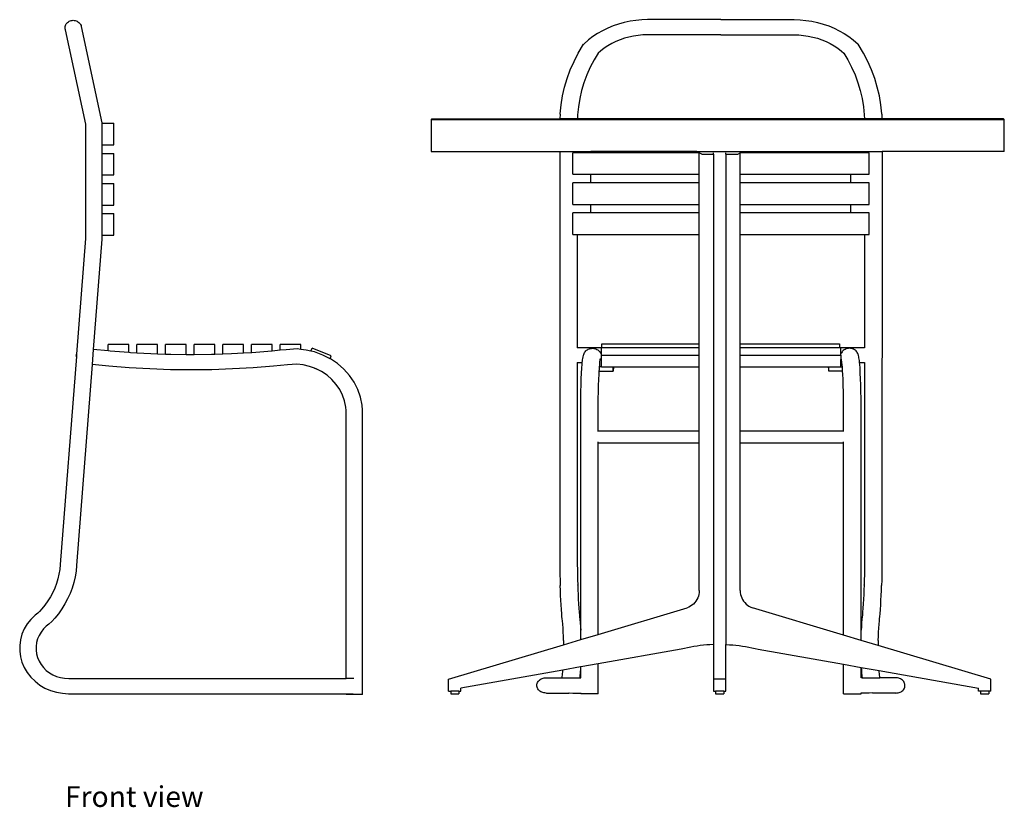
# Model space of a CAD drawing. Units: millimetres. Extents: x 394 to 4771, y 254 to 1508.
# Drawn here: x 2044 to 3246, y 261 to 1223 of the extents above; entities that cross this region are included whole.
import ezdxf

# ---------------------------------------------------------------- set-up
doc = ezdxf.new("R2010")
doc.units = ezdxf.units.MM
doc.layers.add('Edges', color=7, linetype='Continuous')
doc.styles.get("Standard").update_dxf_attribs({"font": 'verdana.ttf'})

# ---------------------------------------------------------------- blocks, each defined once
blk = doc.blocks.new('Pallet Coffee Table fr')
at = {"layer": 'Edges'}
for p, q in [((-772.7, 409.8), (-772.6, 411)), ((-772.7, 408.7), (-772.7, 409.8)), ((-772.6, 411), (-772.3, 412.1)), ((-772.3, 412.1), (-771.8, 413.2)), ((-771.8, 413.2), (-771.2, 414.2)), ((-771.2, 414.2), (-770.4, 415.1)), ((-770.4, 415.1), (-769.6, 416)), ((-769.6, 416), (-768.6, 416.7)), ((-768.6, 416.7), (-767.6, 417.4)), ((-767.6, 417.4), (-766.4, 417.8)), ((-766.4, 417.8), (-765.2, 418.2)), ((-765.2, 418.2), (-764, 418.4)), ((-764, 418.4), (-762.7, 418.5)), ((-762.7, 418.5), (-761.5, 418.4)), ((-761.5, 418.4), (-760.3, 418.2)), ((-760.3, 418.2), (-759.1, 417.8)), ((-759.1, 417.8), (-757.9, 417.4)), ((-757.9, 417.4), (-756.9, 416.7)), ((-756.9, 416.7), (-755.9, 416)), ((-755.9, 416), (-755, 415.1)), ((-755, 415.1), (-754.3, 414.2)), ((-754.3, 414.2), (-753.7, 413.2)), ((-753.7, 413.2), (-753.2, 412.1)), ((-753.2, 412.1), (-752.9, 411)), ((-752.9, 411), (-727.7, 293.3)), ((-110.1, 408.9), (-116.4, 405.8)), ((-103.5, 411.6), (-110.1, 408.9)), ((-96.8, 413.9), (-103.5, 411.6)), ((-89.9, 415.9), (-96.8, 413.9)), ((-82.8, 417.3), (-89.9, 415.9)), ((-75.7, 418.4), (-82.8, 417.3)), ((-68.5, 419.1), (-75.7, 418.4)), ((-61.4, 419.3), (-68.5, 419.1)), ((28.1, 419.3), (-61.4, 419.3)), ((28.1, 419.3), (117.7, 419.3)), ((117.7, 419.3), (124.8, 419.1)), ((124.8, 419.1), (132, 418.4)), ((132, 418.4), (139.1, 417.3)), ((139.1, 417.3), (146.2, 415.9)), ((146.2, 415.9), (153.1, 413.9)), ((153.1, 413.9), (159.8, 411.6)), ((159.8, 411.6), (166.4, 408.9)), ((166.4, 408.9), (172.6, 405.8)), ((-772.6, 407.5), (-772.7, 408.7)), ((-772.6, 407.5), (-772.5, 407.3)), ((-772.4, 407.1), (-772.5, 407.3)), ((-772.4, 407.1), (-772.4, 406.8)), ((-772.4, 406.8), (-747.7, 291.5)), ((-772.3, 406.4), (-772.3, 406.6)), ((-772.2, 406.3), (-772.3, 406.4)), ((-128.1, 398.6), (-133.5, 394.5)), ((-122.4, 402.4), (-128.1, 398.6)), ((-116.4, 405.8), (-122.4, 402.4)), ((-84.1, 398.1), (-89.6, 396.5)), ((-78.5, 399.2), (-84.1, 398.1)), ((-72.7, 400.1), (-78.5, 399.2)), ((-67, 400.6), (-72.7, 400.1)), ((-61, 400.8), (-67, 400.6)), ((28.1, 400.8), (-61, 400.8)), ((28.1, 400.8), (117.3, 400.8)), ((117.3, 400.8), (123.3, 400.6)), ((123.3, 400.6), (129, 400.1)), ((129, 400.1), (134.8, 399.2)), ((134.8, 399.2), (140.4, 398.1)), ((140.4, 398.1), (145.9, 396.5)), ((172.6, 405.8), (178.7, 402.4)), ((178.7, 402.4), (184.4, 398.6)), ((184.4, 398.6), (189.8, 394.5)), ((-146, 378.4), (-139.5, 389.2)), ((-139.5, 389.2), (-139.3, 389.3)), ((-133.5, 394.5), (-139.3, 389.3)), ((-110, 387.3), (-114.6, 384.3)), ((-105.2, 390.1), (-110, 387.3)), ((-100.2, 392.5), (-105.2, 390.1)), ((-95, 394.7), (-100.2, 392.5)), ((-89.6, 396.5), (-95, 394.7)), ((145.9, 396.5), (151.3, 394.7)), ((151.3, 394.7), (156.5, 392.5)), ((156.5, 392.5), (161.5, 390.1)), ((161.5, 390.1), (166.3, 387.3)), ((166.3, 387.3), (170.9, 384.3)), ((189.8, 394.5), (195.6, 389.3)), ((195.8, 389.2), (195.6, 389.3)), ((202.3, 378.4), (195.8, 389.2)), ((-151.2, 368.3), (-146, 378.4)), ((-121.9, 378.3), (-126.7, 370.4)), ((-118.9, 381), (-121.9, 378.3)), ((-114.6, 384.3), (-118.9, 381)), ((170.9, 384.3), (175.2, 381)), ((175.2, 381), (178.2, 378.3)), ((178.2, 378.3), (183, 370.4)), ((207.5, 368.3), (202.3, 378.4)), ((-155.8, 358), (-151.2, 368.3)), ((-131.4, 361.2), (-135.6, 351.9)), ((-126.7, 370.4), (-131.4, 361.2)), ((183, 370.4), (187.7, 361.2)), ((187.7, 361.2), (191.9, 351.9)), ((212.1, 358), (207.5, 368.3)), ((-159.6, 347.5), (-155.8, 358)), ((-135.6, 351.9), (-139.1, 342.3)), ((191.9, 351.9), (195.4, 342.3)), ((215.9, 347.5), (212.1, 358)), ((-165.3, 326.1), (-162.8, 336.9)), ((-162.8, 336.9), (-159.6, 347.5)), ((-139.1, 342.3), (-142, 332.7)), ((195.4, 342.3), (198.3, 332.7)), ((219.1, 336.9), (215.9, 347.5)), ((221.6, 326.1), (219.1, 336.9)), ((-167.1, 315.2), (-165.3, 326.1)), ((-142, 332.7), (-144.3, 322.9)), ((198.3, 332.7), (200.6, 322.9)), ((223.4, 315.2), (221.6, 326.1)), ((-168.2, 304.2), (-167.1, 315.2)), ((-145.9, 313), (-146.9, 303.2)), ((-144.3, 322.9), (-145.9, 313)), ((200.6, 322.9), (202.2, 313)), ((202.2, 313), (203.2, 303.2)), ((224.5, 304.2), (223.4, 315.2)), ((-168.2, 304), (-168.4, 298.2)), ((-168.2, 304), (-168.2, 304.2)), ((-146.9, 303.2), (-147, 298.2)), ((203.2, 303.2), (203.3, 298.2)), ((224.5, 304), (224.5, 304.2)), ((224.5, 304), (224.7, 298.2)), ((-747.7, 291.5), (-747.7, 151.9)), ((-727.7, 293.3), (-727.7, 292.7)), ((-727.7, 292.7), (-713, 292.7)), ((-727.7, 292.7), (-727.7, 266.4)), ((-713, 266.4), (-713, 292.7)), ((-324.8, 298.2), (-325.8, 297.2)), ((-325.8, 297.2), (-325.8, 258.2)), ((-325.8, 297.2), (374.2, 297.2)), ((-324.8, 298.2), (-168.4, 298.2)), ((-147, 298.2), (-168.4, 298.2)), ((203.3, 298.2), (-147, 298.2)), ((224.7, 298.2), (203.3, 298.2)), ((373.2, 298.2), (224.7, 298.2)), ((374.2, 297.2), (373.2, 298.2)), ((374.2, 258.2), (374.2, 297.2)), ((-727.7, 266.4), (-713, 266.4)), ((-727.7, 266.4), (-727.7, 255.9)), ((-727.7, 255.9), (-713, 255.9)), ((-727.7, 255.9), (-727.7, 229.7)), ((-713, 229.7), (-713, 255.9)), ((-325.8, 258.2), (-168.6, 258.2)), ((-168.6, 258.2), (-152.6, 258.2)), ((-168.6, 258.2), (-168.5, -246)), ((-152.7, 230.4), (-152.7, 256.7)), ((-152.6, 256.7), (-152.7, 256.7)), ((-152.6, 258.2), (-130.5, 258.2)), ((-130.5, 256.7), (-152.6, 256.7)), ((-130.5, 256.7), (-130.5, 258.2)), ((-1.4, 258.2), (-130.5, 258.2)), ((1.7, 256.7), (-130.5, 256.7)), ((1.7, 256.8), (-1.4, 258.2)), ((-1.4, 258.2), (55.1, 258.2)), ((5, 255.2), (1.7, 256.8)), ((1.7, 256.7), (1.7, 256.8)), ((1.7, 230.4), (1.7, 256.7)), ((5, 255.2), (19.2, 255.2)), ((19.2, 255.2), (19.2, 256.7)), ((19.2, 255.2), (19.2, -343.9)), ((34.2, 255.2), (34.2, 256.7)), ((34.2, 255.2), (34.2, -343.9)), ((34.2, 255.2), (48.6, 255.2)), ((48.6, 255.2), (51.7, 256.6)), ((51.7, 256.6), (51.8, 256.7)), ((51.7, 230.4), (51.7, 256.6)), ((51.8, 256.7), (55.1, 258.2)), ((186.8, 256.7), (51.8, 256.7)), ((55.1, 258.2), (186.8, 258.2)), ((186.8, 256.7), (186.8, 258.2)), ((186.8, 258.2), (224.9, 258.2)), ((209, 256.7), (186.8, 256.7)), ((209, 230.4), (209, 256.7)), ((224.9, 258.2), (224.8, -246)), ((374.2, 258.2), (224.9, 258.2)), ((-727.7, 229.7), (-713, 229.7)), ((-727.7, 229.7), (-727.7, 219.2)), ((-152.7, 230.4), (-152.6, 230.4)), ((-152.6, 230.4), (-130.5, 230.4)), ((-130.5, 219.9), (-130.5, 230.4)), ((-130.5, 230.4), (1.7, 230.4)), ((1.7, 219.9), (1.7, 230.4)), ((51.7, 230.4), (186.8, 230.4)), ((51.7, 219.9), (51.7, 230.4)), ((186.8, 219.9), (186.8, 230.4)), ((186.8, 230.4), (209, 230.4)), ((-727.7, 219.2), (-713, 219.2)), ((-727.7, 219.2), (-727.7, 192.9)), ((-713, 192.9), (-713, 219.2)), ((-152.7, 193.7), (-152.7, 219.9)), ((-152.6, 219.9), (-152.7, 219.9)), ((-130.5, 219.9), (-152.6, 219.9)), ((1.7, 219.9), (-130.5, 219.9)), ((1.7, 193.7), (1.7, 219.9)), ((186.8, 219.9), (51.7, 219.9)), ((51.7, 193.7), (51.7, 219.9)), ((209, 219.9), (186.8, 219.9)), ((209, 193.7), (209, 219.9)), ((-727.7, 192.9), (-713, 192.9)), ((-727.7, 192.9), (-727.7, 182.4)), ((-152.7, 193.7), (-152.6, 193.7)), ((-152.6, 193.7), (-130.5, 193.7)), ((-130.5, 183.2), (-130.5, 193.7)), ((-130.5, 193.7), (1.7, 193.7)), ((1.7, 183.2), (1.7, 193.7)), ((51.7, 193.7), (186.8, 193.7)), ((51.7, 183.2), (51.7, 193.7)), ((186.8, 183.2), (186.8, 193.7)), ((186.8, 193.7), (209, 193.7)), ((-727.7, 182.4), (-713, 182.4)), ((-727.7, 182.4), (-727.7, 156.2)), ((-713, 156.2), (-713, 182.4)), ((-152.7, 156.9), (-152.7, 183.2)), ((-152.6, 183.2), (-152.7, 183.2)), ((-130.5, 183.2), (-152.6, 183.2)), ((1.7, 183.2), (-130.5, 183.2)), ((1.7, 156.9), (1.7, 183.2)), ((186.8, 183.2), (51.7, 183.2)), ((51.7, 156.9), (51.7, 183.2)), ((209, 183.2), (186.8, 183.2)), ((209, 156.9), (209, 183.2)), ((-152.7, 156.9), (-147.2, 156.9)), ((-147.2, 156.9), (1.7, 156.9)), ((-147.2, 156.9), (-147.2, 18.5)), ((1.7, 23.3), (1.7, 156.9)), ((51.7, 156.9), (203.5, 156.9)), ((51.7, 23.3), (51.7, 156.9)), ((203.5, 156.9), (209, 156.9)), ((203.5, 156.9), (203.5, 18.5)), ((-747.7, 151.9), (-758.7, 10.6)), ((-727.7, 151.2), (-738.2, 16.6)), ((-727.7, 156.2), (-713, 156.2)), ((-727.7, 156.2), (-727.7, 151.2)), ((-738.2, 16.6), (-739.6, -1.8)), ((-719.9, 14.7), (-738.2, 16.6)), ((-694.9, 22.5), (-719.9, 22.5)), ((-719.9, 14.7), (-719.9, 22.5)), ((-717.4, 14.5), (-719.9, 14.7)), ((-694.9, 12.7), (-717.4, 14.5)), ((-694.9, 12.7), (-694.9, 22.5)), ((-692.8, 12.5), (-694.9, 12.7)), ((-684.9, 12.1), (-692.8, 12.5)), ((-659.9, 22.5), (-684.9, 22.5)), ((-684.9, 12.1), (-684.9, 22.5)), ((-668.1, 11.1), (-684.9, 12.1)), ((-659.9, 10.8), (-659.9, 22.5)), ((-624.9, 22.5), (-649.9, 22.5)), ((-649.9, 10.5), (-649.9, 22.5)), ((-624.9, 10.1), (-624.9, 22.5)), ((-589.9, 22.5), (-614.9, 22.5)), ((-614.9, 10), (-614.9, 22.5)), ((-589.9, 10.4), (-589.9, 22.5)), ((-554.9, 22.5), (-579.9, 22.5)), ((-579.9, 10.8), (-579.9, 22.5)), ((-554.9, 11.9), (-554.9, 22.5)), ((-544.9, 12.5), (-554.9, 11.9)), ((-519.9, 22.5), (-544.9, 22.5)), ((-544.9, 12.5), (-544.9, 22.5)), ((-544.6, 12.5), (-544.9, 12.5)), ((-520, 14.5), (-544.6, 12.5)), ((-519.9, 14.5), (-520, 14.5)), ((-519.9, 14.5), (-519.9, 22.5)), ((-509.9, 15.5), (-519.9, 14.5)), ((-484.9, 22.5), (-509.9, 22.5)), ((-509.9, 15.5), (-509.9, 22.5)), ((-502.9, 16.2), (-509.9, 15.5)), ((-489.2, 17.1), (-502.9, 16.2)), ((-484.9, 16.6), (-489.2, 17.1)), ((-484.9, 16.6), (-484.9, 22.5)), ((-478.3, 15.8), (-484.9, 16.6)), ((-472.5, 14.4), (-478.3, 15.8)), ((-472.5, 14.4), (-471.1, 18.1)), ((-467.9, 13.4), (-472.5, 14.4)), ((-447.8, 8.8), (-471.1, 18.1)), ((-458, 9.7), (-467.9, 13.4)), ((-117.5, 18.5), (-147.2, 18.5)), ((-147.2, 18.5), (-147.2, 18.3)), ((-138.9, 11.7), (-138.4, 12.8)), ((-138.4, 12.8), (-137.7, 13.8)), ((-137.7, 13.8), (-136.9, 14.7)), ((-136.9, 14.7), (-136, 15.5)), ((-136, 15.5), (-134.9, 16.2)), ((-134.9, 16.2), (-133.8, 16.8)), ((-133.8, 16.8), (-132.5, 17.3)), ((-132.5, 17.3), (-131.2, 17.6)), ((-131.2, 17.6), (-129.9, 17.8)), ((-129.9, 17.8), (-128.6, 17.9)), ((-128.6, 17.9), (-127.2, 17.8)), ((-127.2, 17.8), (-125.9, 17.5)), ((-125.9, 17.5), (-124.7, 17.1)), ((-124.7, 17.1), (-123.5, 16.6)), ((-123.5, 16.6), (-122.3, 16)), ((-122.3, 16), (-121.3, 15.2)), ((-121.3, 15.2), (-120.4, 14.3)), ((-120.4, 14.3), (-119.7, 13.4)), ((-119.7, 13.4), (-119, 12.5)), ((-119, 12.5), (-118.4, 11.5)), ((-117.8, 18.3), (-117.5, 18.3)), ((-117.5, 18.9), (-117.1, 18.9)), ((-117.5, 18.5), (-117.5, 18.9)), ((-117.5, 18.3), (-117.5, 18.5)), ((-117.5, 18.2), (-117.5, 18.3)), ((-117.5, 9.8), (-117.5, 18.2)), ((-117.1, 23.3), (1.7, 23.3)), ((-117.1, 18.9), (-117.1, 23.3)), ((-117.1, 18.9), (1.7, 18.9)), ((1.7, 18.9), (1.7, 23.3)), ((1.7, 9.5), (1.7, 18.9)), ((51.7, 23.3), (172.9, 23.3)), ((51.7, 18.9), (51.7, 23.3)), ((51.7, 18.9), (172.9, 18.9)), ((51.7, 9.5), (51.7, 18.9)), ((172.9, 23.3), (172.9, 18.9)), ((172.9, 18.9), (174.6, 18.9)), ((174.6, 18.5), (174.6, 18.9)), ((203.5, 18.5), (174.6, 18.5)), ((174.6, 18), (174.6, 18.5)), ((174.6, 11.3), (174.6, 18)), ((175.3, 12.5), (174.7, 11.5)), ((176, 13.4), (175.3, 12.5)), ((176.7, 14.3), (176, 13.4)), ((177.6, 15.2), (176.7, 14.3)), ((178.6, 16), (177.6, 15.2)), ((179.8, 16.6), (178.6, 16)), ((181, 17.1), (179.8, 16.6)), ((182.2, 17.5), (181, 17.1)), ((183.5, 17.8), (182.2, 17.5)), ((184.9, 17.9), (183.5, 17.8)), ((186.2, 17.8), (184.9, 17.9)), ((187.5, 17.6), (186.2, 17.8)), ((188.8, 17.3), (187.5, 17.6)), ((190, 16.8), (188.8, 17.3)), ((191.2, 16.2), (190, 16.8)), ((192.3, 15.5), (191.2, 16.2)), ((193.2, 14.7), (192.3, 15.5)), ((194, 13.8), (193.2, 14.7)), ((194.7, 12.8), (194, 13.8)), ((195.2, 11.7), (194.7, 12.8)), ((203.5, 18.5), (203.5, 18.3)), ((-758.9, 7.7), (-778.5, -246)), ((-759, 8.5), (-758.9, 9.6)), ((-758.9, 7.7), (-759, 8.5)), ((-758.9, 9.6), (-758.7, 10.6)), ((-758.7, 10.6), (-758.9, 7.7)), ((-659.9, 10.8), (-668.1, 11.1)), ((-649.9, 10.5), (-659.9, 10.8)), ((-643.4, 10.3), (-649.9, 10.5)), ((-624.9, 10.1), (-643.4, 10.3)), ((-618.7, 10), (-624.9, 10.1)), ((-614.9, 10), (-618.7, 10)), ((-594, 10.3), (-614.9, 10)), ((-589.9, 10.4), (-594, 10.3)), ((-579.9, 10.8), (-589.9, 10.4)), ((-569.3, 11.1), (-579.9, 10.8)), ((-554.9, 11.9), (-569.3, 11.1)), ((-449.1, 5.2), (-458, 9.7)), ((-449.1, 5.2), (-447.8, 8.8)), ((-448.7, 5), (-449.1, 5.2)), ((-440, -0.8), (-448.7, 5)), ((-147.2, 0), (-147.3, 0)), ((-147.2, 0.4), (-147.2, 0)), ((-141.1, 0), (-147.2, 0)), ((-147.2, 0), (-147.2, -246)), ((-141.3, -1.4), (-141.1, 0)), ((-141.1, 0), (-140.9, 2.9)), ((-140.9, 2.9), (-140.4, 6.1)), ((-140.4, 6.1), (-140.2, 7.2)), ((-140.2, 7.2), (-139.8, 9.4)), ((-139.8, 9.4), (-139.4, 10.5)), ((-139.4, 10.5), (-138.9, 11.7)), ((-119.9, -2.7), (-119.5, 1.4)), ((-119.5, 1.4), (-119.2, 3.9)), ((-119.2, 3.9), (-118.8, 5.6)), ((-119.2, 3.9), (-119.1, 4.6)), ((-118.4, 11.5), (-117.7, 10)), ((-117.5, 7.5), (-118.3, 7.5)), ((-117.7, 10), (-117.5, 9.8)), ((-117.7, 9.8), (-117.6, 9.7)), ((-117.7, 9.6), (-117.7, 9.5)), ((-117.7, 9.5), (-117.5, 9.4)), ((-117.7, 9.5), (-117.5, 9.5)), ((-117.6, 9.7), (-117.5, 9.8)), ((-117.6, 9.7), (-117.5, 9.6)), ((-117.5, 9.8), (-117.5, 9.8)), ((-117.5, 9.5), (-117.5, 9.6)), ((-117.5, 9.5), (1.7, 9.5)), ((-117.5, 9.4), (-117.5, 9.5)), ((-117.5, 9.5), (-117.5, 9.5)), ((-117.5, 7.5), (-117.5, 9.4)), ((-117.5, -4.8), (-117.5, 7.5)), ((1.7, -5.2), (1.7, 9.5)), ((51.7, 9.5), (174.6, 9.5)), ((51.7, -5.2), (51.7, 9.5)), ((174.7, 11.5), (174.6, 11.3)), ((174.6, 9.5), (174.6, 11.3)), ((174.6, 9.5), (174.6, 7.5)), ((174.7, 7.3), (174.6, 7.5)), ((174.6, 7.5), (174.6, 7.5)), ((174.7, 7.3), (174.6, 4.2)), ((174.6, -4.8), (174.6, 4.2)), ((175.5, 3.9), (175.1, 5.6)), ((175.5, 3.9), (175.4, 4.6)), ((175.8, 1.4), (175.5, 3.9)), ((176.2, -2.7), (175.8, 1.4)), ((195.7, 10.5), (195.2, 11.7)), ((196.1, 9.4), (195.7, 10.5)), ((196.5, 7.2), (196.1, 9.4)), ((196.7, 6.1), (196.5, 7.2)), ((197.2, 2.9), (196.7, 6.1)), ((197.4, 0), (197.2, 2.9)), ((203.5, 0), (197.4, 0)), ((197.6, -1.4), (197.4, 0)), ((203.5, 0.4), (203.5, 0)), ((203.5, 0), (203.5, -246)), ((203.6, 0), (203.5, 0)), ((-739.6, -1.8), (-758.6, -247.5)), ((-719.4, -3.9), (-739.6, -1.8)), ((-694.3, -5.9), (-719.4, -3.9)), ((-669.1, -7.3), (-694.3, -5.9)), ((-643.9, -8.2), (-669.1, -7.3)), ((-618.7, -8.5), (-643.9, -8.2)), ((-593.5, -8.2), (-618.7, -8.5)), ((-568.3, -7.3), (-593.5, -8.2)), ((-543.1, -5.9), (-568.3, -7.3)), ((-518, -3.9), (-543.1, -5.9)), ((-501.2, -2.2), (-518, -3.9)), ((-489.8, -1.5), (-501.2, -2.2)), ((-482, -2.4), (-489.8, -1.5)), ((-474.1, -4.2), (-482, -2.4)), ((-468, -6.5), (-474.1, -4.2)), ((-468, -6.5), (-466.1, -7.2)), ((-466.5, -7), (-468, -6.5)), ((-466.1, -7.2), (-466.5, -7)), ((-459.4, -10.6), (-466.1, -7.2)), ((-452.8, -15.1), (-459.4, -10.6)), ((-432.3, -7.6), (-440, -0.8)), ((-425.5, -15.2), (-432.3, -7.6)), ((-142, -12.6), (-141.7, -6.5)), ((-141.7, -6.5), (-141.3, -1.4)), ((-120.7, -13.7), (-120.4, -10)), ((-120.4, -10), (-120.3, -7.8)), ((-120.4, -10), (-103.5, -10)), ((-120.3, -7.8), (-120.1, -4.8)), ((-120.1, -4.8), (-119.9, -2.7)), ((-117.5, -4.8), (-120.1, -4.8)), ((-117.5, -5.2), (-117.5, -4.8)), ((-103.6, -5.2), (-117.5, -5.2)), ((-103.5, -10), (-103.6, -5.2)), ((-102.9, -5.2), (-103.6, -5.2)), ((-102.9, -5.2), (-103.5, -10)), ((1.7, -5.2), (-102.9, -5.2)), ((1.7, -82.8), (1.7, -5.2)), ((159.2, -5.2), (51.7, -5.2)), ((51.7, -82.8), (51.7, -5.2)), ((159.2, -5.2), (159.8, -10)), ((159.9, -5.2), (159.2, -5.2)), ((159.8, -10), (159.9, -5.2)), ((176.7, -10), (159.8, -10)), ((174.6, -5.2), (159.9, -5.2)), ((174.6, -4.8), (176.4, -4.8)), ((174.6, -4.8), (174.6, -5.2)), ((176.4, -4.8), (176.2, -2.7)), ((176.6, -7.8), (176.4, -4.8)), ((176.7, -10), (176.6, -7.8)), ((177, -13.7), (176.7, -10)), ((198, -6.5), (197.6, -1.4)), ((198.3, -12.6), (198, -6.5)), ((-446.9, -20.2), (-452.8, -15.1)), ((-441.7, -26.1), (-446.9, -20.2)), ((-419.7, -23.5), (-425.5, -15.2)), ((-415.2, -32.4), (-419.7, -23.5)), ((-142.6, -26.8), (-142.3, -19.4)), ((-142.3, -19.4), (-142, -12.6)), ((-121.2, -27.6), (-121, -20.3)), ((-121, -20.3), (-120.7, -13.7)), ((177.3, -20.3), (177, -13.7)), ((177.5, -27.6), (177.3, -20.3)), ((198.6, -19.4), (198.3, -12.6)), ((198.9, -26.8), (198.6, -19.4)), ((-437.3, -32.4), (-441.7, -26.1)), ((-433.8, -39.2), (-437.3, -32.4)), ((-411.9, -41.8), (-415.2, -32.4)), ((-142.9, -43.1), (-142.8, -34.8)), ((-142.8, -34.8), (-142.6, -26.8)), ((-121.6, -43.5), (-121.4, -35.4)), ((-121.4, -35.4), (-121.2, -27.6)), ((177.7, -35.4), (177.5, -27.6)), ((177.9, -43.5), (177.7, -35.4)), ((199.1, -34.8), (198.9, -26.8)), ((199.2, -43.1), (199.1, -34.8)), ((-431.3, -46.4), (-433.8, -39.2)), ((-429.8, -53.8), (-431.3, -46.4)), ((-409.9, -51.5), (-411.9, -41.8)), ((-143, -51.8), (-142.9, -43.1)), ((-121.6, -52), (-121.6, -43.5)), ((177.9, -52), (177.9, -43.5)), ((199.3, -51.8), (199.2, -43.1)), ((-429.5, -58.2), (-429.8, -53.8)), ((-429.5, -385.4), (-429.5, -58.2)), ((-409.5, -57.6), (-409.9, -51.5)), ((-409.5, -394.2), (-409.5, -57.6)), ((-143, -57.1), (-143, -51.8)), ((-143, -326.5), (-143, -57.1)), ((-121.7, -57.2), (-121.6, -52)), ((-121.7, -82.8), (-121.7, -57.2)), ((178, -57.2), (177.9, -52)), ((178, -82.8), (178, -57.2)), ((199.3, -57.1), (199.3, -51.8)), ((199.3, -326.5), (199.3, -57.1)), ((-121.7, -82.9), (-121.7, -82.8)), ((-121.7, -82.8), (1.7, -82.8)), ((-121.7, -83.5), (-121.7, -83.2)), ((1.7, -97.6), (1.7, -82.8)), ((51.7, -97.6), (51.7, -82.8)), ((51.7, -82.8), (178, -82.8)), ((178, -82.9), (178, -82.8)), ((178, -83.5), (178, -83.2)), ((-121.7, -96.9), (-121.7, -96.4)), ((-121.7, -97.5), (-121.7, -97.2)), ((-121.7, -331.5), (-121.7, -97.6)), ((-121.7, -97.6), (-121.7, -97.6)), ((-121.7, -97.6), (1.7, -97.6)), ((1.7, -278), (1.7, -97.6)), ((51.7, -278), (51.7, -97.6)), ((51.7, -97.6), (178, -97.6)), ((178, -96.9), (178, -96.4)), ((178, -97.5), (178, -97.2)), ((178, -332.4), (178, -97.6)), ((178, -97.6), (178, -97.6)), ((-779.1, -252.1), (-780.1, -257.9)), ((-778.5, -246), (-779.1, -252.1)), ((-758.6, -247.5), (-759.3, -254.3)), ((-168.5, -246), (-168.5, -252.4)), ((-168.5, -252.4), (-168.4, -258.8)), ((-147.2, -246), (-147.1, -252.4)), ((-147.1, -252.4), (-147, -258.7)), ((203.4, -252.4), (203.3, -258.7)), ((203.5, -246), (203.4, -252.4)), ((224.8, -252.4), (224.7, -258.8)), ((224.8, -246), (224.8, -252.4)), ((-781.4, -263.6), (-783.2, -269.3)), ((-780.1, -257.9), (-781.4, -263.6)), ((-760.4, -261.2), (-762, -268.1)), ((-759.3, -254.3), (-760.4, -261.2)), ((-168.4, -258.8), (-168.2, -265.2)), ((-147, -258.7), (-146.9, -265)), ((203.3, -258.7), (203.2, -265)), ((224.7, -258.8), (224.5, -265.2)), ((-785.3, -274.9), (-787.7, -280.3)), ((-783.2, -269.3), (-785.3, -274.9)), ((-764.1, -274.9), (-766.6, -281.5)), ((-762, -268.1), (-764.1, -274.9)), ((-168.2, -265.2), (-168, -271.7)), ((-167.8, -277.9), (-168, -271.7)), ((-146.9, -265), (-146.7, -270.9)), ((-146.7, -271.2), (-146.7, -270.9)), ((-146.7, -270.9), (-146.7, -270.9)), ((-146.7, -271.2), (-146.5, -276.9)), ((203, -271.2), (202.8, -276.9)), ((203.2, -265), (203, -270.9)), ((203, -271.2), (203, -270.9)), ((203, -270.9), (203, -270.9)), ((224.1, -277.9), (224.3, -271.7)), ((224.5, -265.2), (224.3, -271.7)), ((-790.5, -285.6), (-793.7, -290.7)), ((-787.7, -280.3), (-790.5, -285.6)), ((-769.5, -288), (-772.8, -294.3)), ((-766.6, -281.5), (-769.5, -288)), ((-167.6, -284), (-167.8, -277.9)), ((-167.3, -289.8), (-167.6, -284)), ((-146.5, -276.9), (-146.2, -282.8)), ((-146.2, -282.8), (-146, -288.5)), ((-146, -288.5), (-145.6, -294)), ((-0.2, -286.9), (-1.2, -289)), ((0.6, -284.8), (-0.2, -286.9)), ((1.2, -282.6), (0.6, -284.8)), ((1.6, -280.3), (1.2, -282.6)), ((1.7, -278), (1.6, -280.3)), ((51.7, -278), (51.8, -280.3)), ((51.8, -280.3), (52.2, -282.6)), ((52.2, -282.6), (52.7, -284.8)), ((52.7, -284.8), (53.5, -286.9)), ((53.5, -286.9), (54.6, -289)), ((202.3, -288.5), (201.9, -294)), ((202.5, -282.8), (202.3, -288.5)), ((202.8, -276.9), (202.5, -282.8)), ((223.6, -289.8), (223.9, -284)), ((223.9, -284), (224.1, -277.9)), ((-801, -300.4), (-803.7, -303.4)), ((-797.2, -295.7), (-801, -300.4)), ((-793.7, -290.7), (-797.2, -295.7)), ((-776.6, -300.4), (-780.8, -306.2)), ((-772.8, -294.3), (-776.6, -300.4)), ((-167, -295.5), (-167.3, -289.8)), ((-166.6, -301), (-167, -295.5)), ((-145.6, -294), (-145.3, -299.4)), ((-145.3, -299.4), (-144.9, -304.5)), ((-121.7, -331.5), (-13.2, -299.1)), ((-11.1, -298.3), (-13.2, -299.1)), ((-9.1, -297.2), (-11.1, -298.3)), ((-7.2, -295.9), (-9.1, -297.2)), ((-5.4, -294.4), (-7.2, -295.9)), ((-3.8, -292.7), (-5.4, -294.4)), ((-2.4, -290.9), (-3.8, -292.7)), ((-1.2, -289), (-2.4, -290.9)), ((54.6, -289), (55.8, -290.9)), ((55.8, -290.9), (57.2, -292.7)), ((57.2, -292.7), (58.8, -294.4)), ((58.8, -294.4), (60.6, -295.9)), ((60.6, -295.9), (62.4, -297.2)), ((62.4, -297.2), (64.5, -298.3)), ((64.5, -298.3), (66.6, -299.1)), ((178, -332.4), (66.6, -299.1)), ((201.6, -299.4), (201.2, -304.5)), ((201.9, -294), (201.6, -299.4)), ((222.9, -301), (223.3, -295.5)), ((223.3, -295.5), (223.6, -289.8)), ((-809.3, -308), (-814.5, -313.1)), ((-805.9, -305.4), (-809.3, -308)), ((-803.7, -303.4), (-805.9, -305.4)), ((-785.3, -311.8), (-789, -315.9)), ((-780.8, -306.2), (-785.3, -311.8)), ((-166.2, -306.2), (-166.6, -301)), ((-165.9, -309.8), (-166.2, -306.2)), ((-165.6, -312.5), (-165.9, -309.8)), ((-165.3, -315), (-165.6, -312.5)), ((-144.9, -304.5), (-144.6, -307.9)), ((-144.6, -307.9), (-144.4, -310.4)), ((-144.4, -310.4), (-144.1, -312.9)), ((200.7, -310.4), (200.3, -312.9)), ((200.9, -307.9), (200.7, -310.4)), ((201.2, -304.5), (200.9, -307.9)), ((221.6, -315), (221.9, -312.5)), ((221.9, -312.5), (222.2, -309.8)), ((222.2, -309.8), (222.5, -306.2)), ((222.5, -306.2), (222.9, -301)), ((-818.9, -318.7), (-822.5, -324.8)), ((-814.5, -313.1), (-818.9, -318.7)), ((-795.6, -321.5), (-799, -324.9)), ((-792.4, -319.1), (-795.6, -321.5)), ((-789, -315.9), (-792.4, -319.1)), ((-164.9, -319.1), (-165.3, -315)), ((-164.6, -323.7), (-164.9, -319.1)), ((-164.3, -328.6), (-164.6, -323.7)), ((-144.1, -312.9), (-143.6, -317.3)), ((-143.6, -317.3), (-143.3, -322.1)), ((-143.3, -322.1), (-143, -326.5)), ((199.6, -322.1), (199.3, -326.5)), ((199.9, -317.3), (199.6, -322.1)), ((200.3, -312.9), (199.9, -317.3)), ((220.6, -328.6), (220.9, -323.7)), ((220.9, -323.7), (221.2, -319.1)), ((221.2, -319.1), (221.6, -315)), ((-825.3, -331.3), (-827.1, -338)), ((-822.5, -324.8), (-825.3, -331.3)), ((-804.3, -332.7), (-806.2, -337)), ((-801.9, -328.6), (-804.3, -332.7)), ((-799, -324.9), (-801.9, -328.6)), ((-164.1, -333.8), (-164.3, -328.6)), ((-164, -339), (-164.1, -333.8)), ((-143, -337.9), (-143, -326.5)), ((-143, -337.9), (-121.7, -331.5)), ((199.3, -338.8), (178, -332.4)), ((199.3, -338.8), (199.3, -326.5)), ((220.3, -339), (220.4, -333.8)), ((220.4, -333.8), (220.6, -328.6)), ((-827.1, -338), (-828.1, -344.9)), ((-828.1, -344.9), (-828.1, -351.9)), ((-807.4, -341.5), (-808.1, -346.1)), ((-808.1, -346.1), (-808.1, -350.7)), ((-806.2, -337), (-807.4, -341.5)), ((-304.3, -386), (-163.9, -344.1)), ((-164, -339), (-164, -339.3)), ((-164, -339.3), (-163.9, -344.1)), ((-163.9, -344.1), (-143, -337.9)), ((-12.6, -347.9), (-16.5, -348.7)), ((-8.7, -347), (-12.6, -347.9)), ((-4.8, -346.3), (-8.7, -347)), ((-0.9, -345.7), (-4.8, -346.3)), ((3, -345.2), (-0.9, -345.7)), ((6.9, -344.7), (3, -345.2)), ((10.9, -344.4), (6.9, -344.7)), ((14.8, -344.1), (10.9, -344.4)), ((18.8, -343.9), (14.8, -344.1)), ((19.2, -343.9), (18.8, -343.9)), ((19.2, -343.9), (19.2, -386)), ((34.2, -386), (34.2, -343.9)), ((34.2, -343.9), (34.6, -343.9)), ((34.6, -343.9), (38.6, -344.1)), ((38.6, -344.1), (42.5, -344.4)), ((42.5, -344.4), (46.4, -344.7)), ((46.4, -344.7), (50.4, -345.2)), ((50.4, -345.2), (54.3, -345.7)), ((54.3, -345.7), (58.2, -346.3)), ((58.2, -346.3), (62.1, -347)), ((62.1, -347), (66, -347.9)), ((66, -347.9), (69.8, -348.7)), ((220.2, -345), (199.3, -338.8)), ((220.3, -339.3), (220.2, -344.8)), ((220.2, -344.8), (220.2, -345)), ((357.7, -386), (220.2, -345)), ((220.3, -339), (220.3, -339.3)), ((-828.1, -351.9), (-827.1, -358.8)), ((-827.1, -358.8), (-825.3, -365.5)), ((-808.1, -350.7), (-807.4, -355.4)), ((-807.4, -355.4), (-806.2, -359.9)), ((-806.2, -359.9), (-804.3, -364.2)), ((-20.3, -349.7), (-121.7, -367.5)), ((-16.5, -348.7), (-20.3, -349.7)), ((69.8, -348.7), (73.7, -349.7)), ((73.7, -349.7), (178, -368)), ((-825.3, -365.5), (-822.5, -372)), ((-822.5, -372), (-818.9, -378.1)), ((-804.3, -364.2), (-801.9, -368.2)), ((-801.9, -368.2), (-799, -372)), ((-799, -372), (-795.6, -375.4)), ((-143.2, -371.3), (-164.8, -375.1)), ((-143.2, -371.3), (-143.3, -373.2)), ((-143, -371.3), (-143.2, -371.3)), ((-121.7, -367.5), (-143, -371.3)), ((-143, -384.6), (-143, -371.3)), ((-121.7, -404), (-121.7, -367.5)), ((178, -404), (178, -368)), ((178, -368), (199.3, -371.8)), ((199.3, -384.6), (199.3, -371.8)), ((199.3, -371.8), (199.5, -371.8)), ((199.5, -371.8), (199.6, -373.2)), ((199.5, -371.8), (221.2, -375.6)), ((-818.9, -378.1), (-814.5, -383.7)), ((-814.5, -383.7), (-809.3, -388.8)), ((-795.6, -375.4), (-791.7, -378.3)), ((-791.7, -378.3), (-787.5, -380.8)), ((-787.5, -380.8), (-783, -382.8)), ((-783, -382.8), (-778.3, -384.2)), ((-778.3, -384.2), (-773.4, -385.1)), ((-164.8, -375.1), (-289.3, -397)), ((-187.6, -384.7), (-186.2, -384.6)), ((-186.2, -384.6), (-165.9, -384.6)), ((-165.9, -384.6), (-165.8, -383.9)), ((-165.9, -384.6), (-144.3, -384.6)), ((-165.8, -383.9), (-165.3, -380.3)), ((-165.3, -380.3), (-164.9, -376.2)), ((-164.9, -376.2), (-164.8, -375.1)), ((-155.1, -384.6), (-155.1, -384.5)), ((-144.1, -382.4), (-144.3, -384.6)), ((-144.3, -384.6), (-143, -384.6)), ((-143.6, -378), (-144.1, -382.4)), ((-143.3, -373.2), (-143.6, -378)), ((-143, -384.7), (-143, -384.6)), ((200.6, -384.6), (199.3, -384.6)), ((199.3, -384.7), (199.3, -384.6)), ((199.6, -373.2), (199.9, -378)), ((199.9, -378), (200.3, -382.4)), ((200.3, -382.4), (200.6, -384.6)), ((200.6, -384.6), (222.2, -384.6)), ((211.4, -384.6), (211.4, -384.5)), ((221.2, -376.2), (221.2, -375.6)), ((221.2, -375.6), (342.7, -397)), ((221.6, -380.3), (221.2, -376.2)), ((222, -383.9), (221.6, -380.3)), ((222.2, -384.6), (222, -383.9)), ((242.5, -384.6), (222.2, -384.6)), ((243.9, -384.7), (242.5, -384.6)), ((-809.3, -388.8), (-803.5, -393.3)), ((-803.5, -393.3), (-797.2, -397)), ((-773.4, -385.1), (-768.1, -385.4)), ((-768.1, -385.4), (-429.5, -385.4)), ((-420.2, -385.4), (-429.5, -385.4)), ((-409.5, -394.3), (-409.5, -394.2)), ((-409.5, -404.8), (-409.5, -394.3)), ((-304.3, -401), (-304.3, -386)), ((-196.6, -393.6), (-196.5, -392.4)), ((-196.5, -394.7), (-196.6, -393.6)), ((-196.5, -392.4), (-196.2, -391.3)), ((-196.3, -395.9), (-196.5, -394.7)), ((-195.9, -397), (-196.3, -395.9)), ((-196.2, -391.3), (-195.7, -390.2)), ((-195.7, -390.2), (-195.1, -389.2)), ((-195.1, -389.2), (-194.4, -388.2)), ((-194.4, -388.2), (-193.5, -387.3)), ((-193.5, -387.3), (-192.5, -386.6)), ((-192.5, -386.6), (-191.3, -385.9)), ((-191.3, -385.9), (-190.1, -385.4)), ((-190.1, -385.4), (-188.9, -385)), ((-188.9, -385), (-187.6, -384.7)), ((34.2, -386), (19.2, -386)), ((19.2, -386), (19.2, -401)), ((34.2, -401), (34.2, -386)), ((245.2, -385), (243.9, -384.7)), ((246.4, -385.4), (245.2, -385)), ((247.6, -385.9), (246.4, -385.4)), ((248.8, -386.6), (247.6, -385.9)), ((249.8, -387.3), (248.8, -386.6)), ((250.7, -388.2), (249.8, -387.3)), ((251.4, -389.2), (250.7, -388.2)), ((252, -390.2), (251.4, -389.2)), ((252.5, -391.3), (252, -390.2)), ((252.2, -397), (252.6, -395.9)), ((252.8, -392.4), (252.5, -391.3)), ((252.6, -395.9), (252.8, -394.7)), ((252.9, -393.6), (252.8, -392.4)), ((252.8, -394.7), (252.9, -393.6)), ((357.7, -401), (357.7, -386)), ((-797.2, -397), (-790.4, -400)), ((-790.3, -400), (-790.4, -400)), ((-790.3, -400), (-783.2, -402.1)), ((-783.2, -402.1), (-775.8, -403.4)), ((-775.8, -403.4), (-768.6, -403.9)), ((-768.6, -403.9), (-429.5, -403.9)), ((-429.5, -403.9), (-429.5, -403.8)), ((-429.5, -404.8), (-429.5, -403.9)), ((-429.5, -403.9), (-420.9, -403.9)), ((-409.5, -404.8), (-429.5, -404.8)), ((-304.3, -401), (-301.8, -401)), ((-301.8, -401), (-301.8, -404)), ((-291.8, -401), (-301.8, -401)), ((-301.8, -404), (-291.8, -404)), ((-291.8, -401), (-291.8, -404)), ((-291.8, -401), (-289.3, -401)), ((-289.3, -401), (-289.3, -397)), ((-195.4, -398.1), (-195.9, -397)), ((-194.7, -399.1), (-195.4, -398.1)), ((-193.9, -400), (-194.7, -399.1)), ((-192.9, -400.8), (-193.9, -400)), ((-191.9, -401.5), (-192.9, -400.8)), ((-190.7, -402.1), (-191.9, -401.5)), ((-189.5, -402.6), (-190.7, -402.1)), ((-188.2, -402.9), (-189.5, -402.6)), ((-186.8, -403), (-188.2, -402.9)), ((-185.5, -403.1), (-186.8, -403)), ((-185.1, -403), (-185.5, -403.1)), ((-185.1, -403), (-185, -403.1)), ((-185, -403.1), (-157.5, -403.1)), ((-157.1, -403), (-157.5, -403.1)), ((-157.1, -403), (-152.7, -403.1)), ((-152.7, -403.1), (-143, -403.1)), ((-143, -403.1), (-143, -403)), ((-143, -404), (-143, -403.1)), ((-121.7, -404), (-143, -404)), ((19.2, -401), (21.7, -401)), ((21.7, -401), (21.7, -404)), ((31.7, -401), (21.7, -401)), ((21.7, -404), (31.7, -404)), ((31.7, -401), (31.7, -404)), ((31.7, -401), (34.2, -401)), ((178, -404), (199.3, -404)), ((199.3, -403.1), (199.3, -403)), ((199.3, -404), (199.3, -403.1)), ((209, -403.1), (199.3, -403.1)), ((213.4, -403), (209, -403.1)), ((213.4, -403), (213.8, -403.1)), ((241.3, -403.1), (213.8, -403.1)), ((241.4, -403), (241.3, -403.1)), ((241.4, -403), (241.8, -403.1)), ((241.8, -403.1), (243.1, -403)), ((243.1, -403), (244.5, -402.9)), ((244.5, -402.9), (245.8, -402.6)), ((245.8, -402.6), (247, -402.1)), ((247, -402.1), (248.2, -401.5)), ((248.2, -401.5), (249.2, -400.8)), ((249.2, -400.8), (250.2, -400)), ((250.2, -400), (251, -399.1)), ((251, -399.1), (251.7, -398.1)), ((251.7, -398.1), (252.2, -397)), ((342.7, -401), (342.7, -397)), ((345.2, -401), (342.7, -401)), ((345.2, -401), (345.2, -404)), ((355.2, -401), (345.2, -401)), ((345.2, -404), (355.2, -404)), ((355.2, -401), (355.2, -404)), ((357.7, -401), (355.2, -401))]:
    blk.add_line(p, q, dxfattribs=at)

msp = doc.modelspace()

# ---------------------------------------------------------------- block references
msp.add_blockref('Pallet Coffee Table fr', (2872.1, 803.8))

# ---------------------------------------------------------------- texts
msp.add_text('Front view', height=25.26).set_placement((2099.4, 261.6))

doc.saveas('drawing.dxf')
